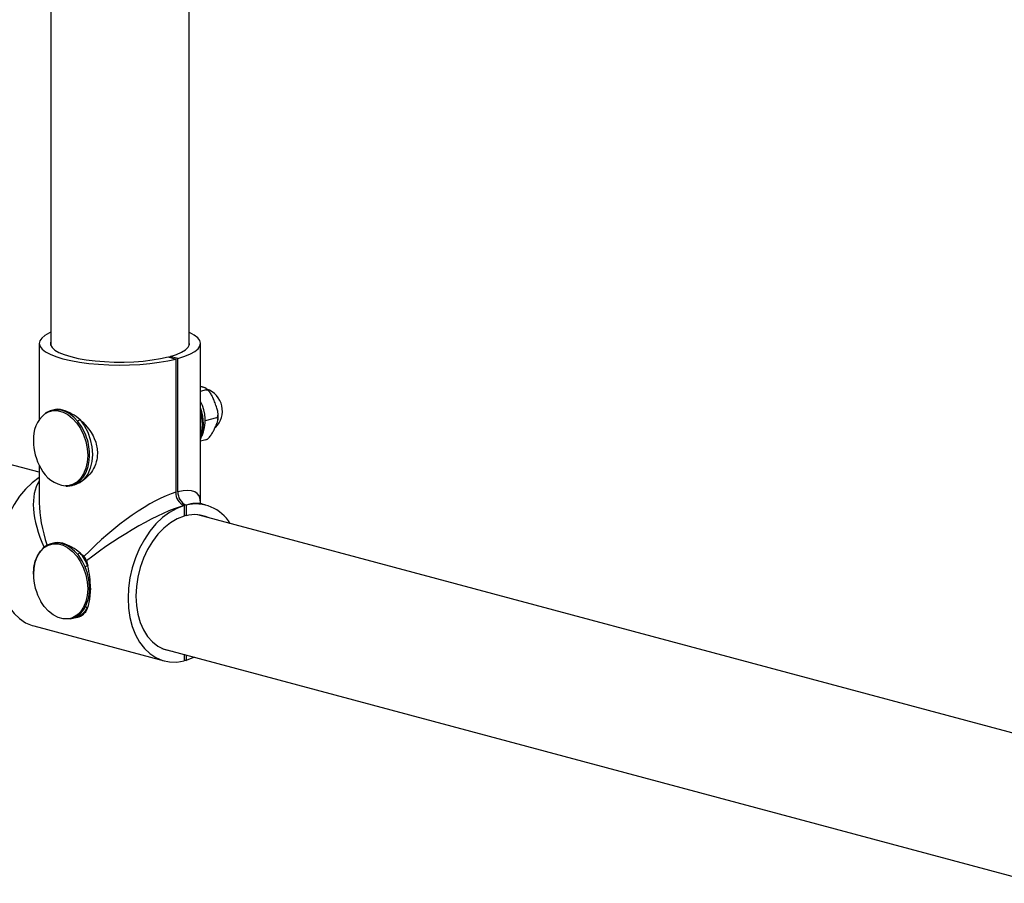
# Model space of a CAD drawing. Units: inches. Extents: x 0.6 to 7.9, y 0.4 to 10.6.
# Drawn here: x 6.2 to 6.5, y 6.7 to 7 of the extents above; entities that cross this region are included whole.
import ezdxf

# ---------------------------------------------------------------- set-up
doc = ezdxf.new("R2010")
doc.units = ezdxf.units.IN
doc.header["$MEASUREMENT"] = 0

msp = doc.modelspace()

# ---------------------------------------------------------------- linework, layer by layer
at = {"color": 7, "linetype": 'Continuous', "lineweight": 25}
for p, q in [((6.212547993875012, 7.978192185603038), (6.212547993875018, 6.857385223449837)), ((6.259422993875018, 6.857385223449798), (6.259422993875012, 7.977485879990257)), ((6.208641743875027, 6.814432198158303), (5.577924764565403, 6.983408247515182)), ((6.208641743875027, 6.858111486423103), (6.208641743875027, 6.832289808278623)), ((6.263329243875025, 6.804131749290362), (6.263329243875025, 6.858111486423103)), ((6.252319954415029, 6.853550302236977), (6.25497209495338, 6.85283976447565)), ((6.255662628919381, 6.853024766156834), (6.25301048838103, 6.85373530391816)), ((6.25301048838103, 6.853365300555797), (6.25301048838103, 6.85373530391816)), ((6.25497209495338, 6.85283976447565), (6.254972094953382, 6.807673542640028)), ((6.255662628919381, 6.807858544321209), (6.255662628919381, 6.853024766156834)), ((6.26512889462925, 6.842356884080748), (6.263329243875025, 6.841874737754192)), ((6.268717014369656, 6.832927820684671), (6.264909421278964, 6.831907724414665)), ((6.26512889462925, 6.825421351156342), (6.263329243875025, 6.824939204829785)), ((6.225688376939122, 6.820018989212731), (6.225706274688311, 6.820325562559516)), ((6.225706274688311, 6.820325562559516), (6.225695978455518, 6.820632294971838)), ((6.208641743875027, 6.816804063198967), (6.208641743875027, 6.804131749290363)), ((6.257733790390717, 6.803170802237478), (6.257737313804104, 6.803169858276092)), ((6.257737313804104, 6.803169858276092), (6.257737313804104, 6.799556276804783)), ((6.258427847770105, 6.803354859957274), (6.258424324356718, 6.80335580391866)), ((6.258427847770105, 6.803354859957274), (6.258427847770106, 6.799741278485964)), ((6.265158724149269, 6.803334683546448), (6.26362571615123, 6.803745393331723)), ((6.258427847770106, 6.799741278485964), (6.257737313804104, 6.799926280167146)), ((6.728584593045154, 6.67513376252669), (6.262363979351779, 6.800039417543109)), ((6.224666600081563, 6.784414934560963), (6.225130654983169, 6.782738118039069)), ((6.220752788771148, 6.765112910708034), (6.220283363765256, 6.765006726446348)), ((6.220752788771148, 6.765112910708035), (6.222117438220981, 6.765478515377569)), ((6.206812263600783, 6.762350218860558), (6.251006437424936, 6.750510111264959)), ((6.250233447873905, 6.75476121273037), (6.543719967741554, 6.676132930484001)), ((6.257737313804104, 6.752750844115945), (6.257737313804104, 6.750489934854135)), ((6.257737313804104, 6.750859938216497), (6.258427847770109, 6.750674936535316)), ((6.258427847770107, 6.752565842434764), (6.258427847770109, 6.750674936535316))]:
    msp.add_line(p, q, dxfattribs=at)
at = {"color": 7, "linetype": 'Continuous', "lineweight": 25, "flags": 128}
for points in [[(6.212547993875017, 6.86188479515266), (6.212104280069909, 6.861679517435925), (6.210585282632165, 6.860824010514464), (6.209491077861218, 6.859923139389867), (6.208839965217581, 6.858991970214293), (6.20864283389716, 6.858046075843951), (6.208902980720543, 6.857101275398933), (6.209616054997026, 6.85617336970455), (6.210770131285493, 6.855277877038607), (6.21234590883527, 6.854429773604021), (6.214317034371526, 6.853643243067072), (6.216650542826958, 6.852931439350029), (6.219307408648972, 6.852306266645194), (6.222243198462305, 6.851778180329416), (6.225408814171986, 6.851356012108546), (6.228751314078965, 6.851046822316169), (6.232214798276125, 6.850855781836698), (6.235741343517298, 6.850786085627607), (6.239271971924574, 6.850838899287016), (6.242747637333249, 6.851013339560255), (6.246110212778795, 6.851306489111398), (6.249303462611159, 6.851713445312726), (6.252273982978729, 6.852227402236196), (6.25497209495338, 6.85283976447565)], [(6.255662628919381, 6.853024766156834), (6.257948321260883, 6.853747620174015), (6.259866707680144, 6.854543455410282), (6.261385705117887, 6.855398962331743), (6.262479909888834, 6.856299833456339), (6.263131022532471, 6.857231002631913), (6.263328153852891, 6.858176897002256), (6.263068007029508, 6.859121697447274), (6.262354932753026, 6.860049603141658), (6.261200856464559, 6.8609450958076), (6.259625078914781, 6.861793199242186), (6.259422993875019, 6.861884795152668)], [(6.212547993875017, 6.858837749396369), (6.212434356570211, 6.858491218629049), (6.212468733793339, 6.857601255868668), (6.212969332692234, 6.856721408470406), (6.213926228853127, 6.85586911948029), (6.215320451732029, 6.855061285596665), (6.217124360747296, 6.854313922191785), (6.219302193256409, 6.853641845805765), (6.221810773553257, 6.85305838040746), (6.224600368830017, 6.852575093245708), (6.227615675134099, 6.852201565527685), (6.230796913773489, 6.851945202470692), (6.234081016434173, 6.851811086493126), (6.237402875514569, 6.851801876455118), (6.240696634889016, 6.851917754946418), (6.243896995510799, 6.852156424666537), (6.246940509971053, 6.852513153968921), (6.249766840348778, 6.85298087066622), (6.252319954415029, 6.853550302236977)], [(6.25301048838103, 6.85373530391816), (6.255135938476466, 6.854419311393186), (6.256881729454627, 6.855176516537604), (6.258213250867793, 6.855991907698021), (6.259104105195965, 6.856849319678555), (6.259536631179841, 6.857731754217158), (6.259502253956713, 6.858621716977539), (6.259422993875018, 6.858837749396411)], [(6.26512889462925, 6.842356884080748), (6.265180899910632, 6.842371954269198), (6.265305084395527, 6.842420977826705), (6.265352676620982, 6.842448344505772), (6.265381871111768, 6.842469919767908), (6.265423282714324, 6.842514789223334), (6.265443434648705, 6.842561082659572), (6.265446156023419, 6.842582507955363), (6.265440542073299, 6.842625486360402), (6.265421691350806, 6.842668346942918), (6.265391278932211, 6.84271084736842), (6.265372208850236, 6.842731911768745), (6.265348824108494, 6.842754643386178), (6.26529438633529, 6.842799647542074), (6.265230625989644, 6.842844110752625), (6.26515845340276, 6.842888092857515), (6.265078709152953, 6.842931599777095), (6.264992263433514, 6.84297457770802), (6.264900054871207, 6.843016927245385), (6.264746033067017, 6.843081863912148), (6.264581009590477, 6.843145656087319), (6.264405462357438, 6.843208821739392), (6.264219982364132, 6.843271673688501), (6.264025530251997, 6.843334316580855), (6.263823448607434, 6.843396694110419), (6.263615277650445, 6.843458664975861), (6.263402478226963, 6.843520080700048), (6.263329243875025, 6.843540653235852)], [(6.268717014369656, 6.832927820684671), (6.268936318133926, 6.833047952416516), (6.269046969039726, 6.833177057766131), (6.269093712570553, 6.833255941429731), (6.269139657888673, 6.833356422924906), (6.26920624559957, 6.833579518998664), (6.269228024469054, 6.833699292671468), (6.269254301622759, 6.834034217198591), (6.269243113126279, 6.834384908752399), (6.26922620648591, 6.834563548544899), (6.269202704901585, 6.834745231594787), (6.269139304499795, 6.835110884649232), (6.269058124602789, 6.835477722087218), (6.268963053336816, 6.835844444354786), (6.268857089365873, 6.836210409382813), (6.268742548366937, 6.836575351959825), (6.268621197641422, 6.836939213716009), (6.268558392853639, 6.837120749968463), (6.268412235927581, 6.837529503607644), (6.268260705086512, 6.837936961272424), (6.26810421982042, 6.838343057224995), (6.267942619299999, 6.838747642573948), (6.267859695470899, 6.838949286245504), (6.267784469824232, 6.839128536121099), (6.267629731226608, 6.839485570958941), (6.267468233240652, 6.839840087796651), (6.267298397074546, 6.84019119136302), (6.267219768343897, 6.840345765165194), (6.267055642689397, 6.840651477608486), (6.266880868565319, 6.840951182836102), (6.266693368831489, 6.84124253872278), (6.266490694460006, 6.841522087579065), (6.26637124288276, 6.841669572785942), (6.266113688708163, 6.841943623753213), (6.265904421843032, 6.842121079419097), (6.26567960547759, 6.84226393477478), (6.265581341412887, 6.842309608521835), (6.265377958943742, 6.842367660983745), (6.26512889462925, 6.842356884080748)], [(6.266444359744438, 6.841574693229973), (6.266417412716366, 6.841614273738962), (6.265324886130969, 6.842745362048481)], [(6.224417622730178, 6.826972017403355), (6.22401535292471, 6.828017094107913), (6.222974824097943, 6.829965489805057), (6.221731786258307, 6.831701996615599), (6.220319697203986, 6.83317484270669), (6.218776886473001, 6.83433809222828), (6.217148218209728, 6.835152244360509), (6.215485571468705, 6.835587984700292), (6.213847144455545, 6.835631263690301), (6.212289823009312, 6.83528720184674), (6.21085950890584, 6.834575027300677), (6.210722547748761, 6.83446098855149)], [(6.269214693459829, 6.832278517371038), (6.269284161208042, 6.832945677331002), (6.26928907143765, 6.833297824047031)], [(6.26928907143765, 6.833297824047031), (6.269245004929751, 6.834364705711753), (6.269231657116761, 6.834450223001883)], [(6.222462213746917, 6.832250235487264), (6.222790920644625, 6.831962847302786), (6.223365083038662, 6.831429122289233), (6.224246385762767, 6.830521140040161), (6.224891040022252, 6.829775512498578), (6.225330927471281, 6.829218053854052), (6.225772168044251, 6.828610297151538), (6.226209772925611, 6.827947965027596), (6.226876900018287, 6.82678048903038), (6.227292394395725, 6.825907759404694), (6.227782906850208, 6.824610992689442), (6.227975871979005, 6.823949147938907), (6.228277525787734, 6.822399165797226), (6.22836849464389, 6.820968148667287), (6.22832849124076, 6.820026575103316), (6.228251117867799, 6.819360319870809), (6.228124035876918, 6.818656679007691), (6.227963038808692, 6.818003491578223), (6.227671738385135, 6.81710747575875), (6.227321891552732, 6.816271541841539), (6.227030330746208, 6.815689476988702), (6.226680723419233, 6.81508247658988), (6.226324249576904, 6.814538461183989), (6.22578592032383, 6.813823347414519), (6.225143464441651, 6.813096310775498), (6.224293704976271, 6.812294296963664), (6.223749368031461, 6.811857791703955), (6.222870666330929, 6.811260375021847), (6.222462213746915, 6.8110234000233)], [(6.222462213746917, 6.832250235487264), (6.223893391070209, 6.830288287493762), (6.22506893541379, 6.82804233752593), (6.225942983912938, 6.825600009415327), (6.226481436307377, 6.82305658852006), (6.226663285333994, 6.820511304247419), (6.226481436307376, 6.818063458702782), (6.225942983912937, 6.815808552502264), (6.22506893541379, 6.813834558897238), (6.223893391070208, 6.812218491572616), (6.222462213746915, 6.8110234000233)], [(6.26512889462925, 6.825421351156342), (6.265390589801576, 6.82553012576146), (6.265569934586266, 6.825640827261724), (6.265662510910211, 6.825707431813513), (6.265769353547171, 6.825791598243939), (6.265977704361666, 6.825976714415497), (6.266078176617392, 6.826075405260419), (6.266330911588279, 6.826349659235539), (6.266564003119455, 6.82663490547019), (6.266673604751477, 6.826779652298363), (6.266779933609474, 6.826926552337886), (6.266980807691156, 6.827221403337482), (6.267168010139816, 6.827516338178937), (6.267343812083105, 6.827810490520088), (6.267510213869807, 6.828103485751493), (6.267668919520782, 6.828395222531108), (6.267821329008645, 6.828685740900565), (6.267895525795081, 6.828830572917163), (6.268058724301474, 6.829156446817035), (6.268216648180402, 6.829480998142277), (6.268369593898292, 6.829804194114452), (6.268517327551281, 6.830125905419626), (6.268589015503791, 6.83028612688614), (6.268651510624808, 6.830428479846002), (6.268771995107755, 6.830711779378829), (6.268885231844578, 6.830992691747974), (6.268989315846389, 6.831270409074028), (6.269031994721754, 6.831392483227877), (6.269109382605047, 6.83163349152522), (6.269173943409426, 6.831869076280404), (6.26922236672134, 6.832097225775739), (6.2692502685731, 6.832315000713517), (6.269254782478615, 6.832429274197514), (6.269234162093569, 6.832639847984002), (6.269186179293094, 6.83277409386648), (6.269101627053511, 6.832879370912663), (6.269053090584261, 6.832911722087316), (6.268927435954328, 6.832948950402058), (6.268717014369656, 6.832927820684671)], [(6.217800883978565, 6.809776635385152), (6.218193443678994, 6.809746529219188), (6.2197721884765, 6.810010028413075), (6.221232512630928, 6.81064634020308), (6.222535764080348, 6.811630329387496), (6.223651401583853, 6.812935087016197), (6.224550490071171, 6.814529116105366), (6.225205067268106, 6.816368693845901), (6.225593763830817, 6.818398346473899), (6.225688376939122, 6.820018989212731)], [(6.208641743875027, 6.81271256718233), (6.208606784428454, 6.812689723495188), (6.206250660793401, 6.81091789486814), (6.204022270685154, 6.808775539907454), (6.201958881658999, 6.806298487318184), (6.200095001795151, 6.803528163282388), (6.198461802586254, 6.80051089864841), (6.197086597625916, 6.797297154094631), (6.19599238581666, 6.793940676226004), (6.195197466736709, 6.790497598716821), (6.194715134598169, 6.787025503532175), (6.194553455914879, 6.783582457928229), (6.194715134598169, 6.780226043336492), (6.195197466736709, 6.777012392373016), (6.19599238581666, 6.77399525007755), (6.197086597625916, 6.771225075082488), (6.198461802586254, 6.768748195743621), (6.200095001795149, 6.766606035345569), (6.201958881658998, 6.764834419339525), (6.204022270685154, 6.763462976199069), (6.2062506607934, 6.76251464191412), (6.206812263600784, 6.762350218860558)], [(6.257737313804104, 6.803169858276092), (6.255245411646027, 6.802221286163546), (6.25280095825261, 6.800849615899587), (6.250444834617558, 6.799077787272539), (6.248216444509311, 6.796935432311852), (6.246153055483155, 6.794458379722582), (6.244289175619307, 6.791688055686785), (6.242655976410411, 6.788670791052807), (6.241280771450073, 6.785457046499029), (6.240186559640818, 6.782100568630402), (6.239391640560866, 6.778657491121219), (6.238909308422327, 6.775185395936573), (6.238747629739037, 6.771742350332628), (6.238909308422327, 6.768385935740891), (6.239391640560866, 6.765172284777414), (6.240186559640818, 6.762155142481949), (6.241280771450073, 6.759384967486888), (6.242655976410413, 6.756908088148021), (6.244289175619308, 6.754765927749969), (6.246153055483156, 6.752994311743925), (6.248216444509312, 6.75162286860347), (6.250444834617559, 6.750674534318521), (6.252800958252612, 6.750165168814262), (6.255245411646028, 6.75010329071004), (6.257737313804104, 6.750489934854135)], [(6.257737313804104, 6.799556276804783), (6.25539803172326, 6.798638207977708), (6.253111971045316, 6.797289621444948), (6.250924453108607, 6.795537253043881), (6.248878845633629, 6.793415843620173), (6.247015702954467, 6.790967450287686), (6.245371962025833, 6.788240612642799), (6.243980210144938, 6.785289390462958), (6.24286803890569, 6.782172291967216), (6.2420574971931, 6.778951113886039), (6.241564654062354, 6.775689716336116), (6.241399280168486, 6.772452756788364), (6.241564654062354, 6.769304408228327), (6.2420574971931, 6.766307086921532), (6.24286803890569, 6.763520215005958), (6.243980210144938, 6.76099904244334), (6.245371962025833, 6.758793551684195), (6.247015702954467, 6.756947466761679), (6.248878845633629, 6.755497386459097), (6.250924453108607, 6.754472058736041), (6.253111971045316, 6.753891810797777), (6.253801182222304, 6.75380537726831)], [(6.219073226942281, 6.764727668669179), (6.220092023829056, 6.764952753307887), (6.221522337932528, 6.765664927853951), (6.22278825464023, 6.766718975300678), (6.223860560282666, 6.768087870490661), (6.224710135885079, 6.76973792112127), (6.22530997012521, 6.771622621793165), (6.225640600055828, 6.773684632012684), (6.225692235782226, 6.775860579456285), (6.225464309249942, 6.77808529728498), (6.224964214996502, 6.780293825837759), (6.224206542150073, 6.782422093907969), (6.223212626769139, 6.784408135099493), (6.222009757284996, 6.786193921044574), (6.220630370920033, 6.787726515231764), (6.219111656445458, 6.788958756097387), (6.217497071205909, 6.789849516340822), (6.215836903207061, 6.790366999264613), (6.214188403159373, 6.790493425935439), (6.212609658361868, 6.790229926741553), (6.211149334207441, 6.789593614951547), (6.209846082758021, 6.788609625767132), (6.208730445254515, 6.787304868138432), (6.207831356767198, 6.785710839049262), (6.207176779570263, 6.783871261308726), (6.206788083007551, 6.781841608680729), (6.206675572150059, 6.779914392595112)], [(6.223789640470166, 6.785844752425834), (6.22287066633093, 6.786729768757005), (6.222462213746916, 6.787088814355501)], [(6.22597275136799, 6.775164881434478), (6.225729146212915, 6.771397686214976), (6.225130654983166, 6.768782865411064)], [(6.218913267812317, 6.764821778552453), (6.218381365574499, 6.764734075267793), (6.216714230672819, 6.764756102858378), (6.215018217931254, 6.76521048341595), (6.213351083029574, 6.766081743555589), (6.211769598247348, 6.767340213558199), (6.210327619152053, 6.768943037737213), (6.20916688087174, 6.770674417992615)], [(6.261285420167748, 6.751800267207928), (6.260919749928182, 6.751623508647858), (6.258427847770109, 6.750674936535316)]]:
    msp.add_lwpolyline(points, dxfattribs=at)
at = {"color": 8, "linetype": 'Continuous', "lineweight": 25, "flags": 128}
for points in [[(6.210561233748589, 6.834260650907973), (6.211769598247348, 6.834920823423229), (6.213351083029574, 6.835331898922806), (6.215018217931254, 6.835309871332219), (6.216714230672819, 6.834855490774647), (6.218381365574499, 6.833984230635009), (6.219962850356724, 6.832725760632399), (6.221404829452019, 6.831122936453386), (6.222658197991756, 6.829230340353011), (6.223680274013565, 6.827112422421553), (6.224436251944366, 6.824841305814009), (6.224900387862423, 6.82249433068254), (6.225056876175716, 6.820151420450364)], [(6.225056876175716, 6.820151420450364), (6.224900387862423, 6.817892360115426), (6.224436251944366, 6.815794079267988), (6.223680274013565, 6.813928032345701), (6.222658197991756, 6.812357765338424), (6.221404829452021, 6.811136751805765), (6.219962850356725, 6.81030657189913), (6.218381365574499, 6.809895496399553), (6.217534240260223, 6.809852379297399)], [(6.206675572428357, 6.779914553740233), (6.20683206074165, 6.782173614075171), (6.207296196659708, 6.784271894922608), (6.208052174590509, 6.786137941844896), (6.209074250612317, 6.787708208852173), (6.210327619152053, 6.788929222384834), (6.211769598247348, 6.789759402291466), (6.213351083029574, 6.790170477791045), (6.215018217931254, 6.790148450200458), (6.216714230672819, 6.789694069642886), (6.218381365574499, 6.788822809503248), (6.219962850356724, 6.787564339500636), (6.221404829452019, 6.785961515321624), (6.222658197991756, 6.784068919221249), (6.223680274013565, 6.781951001289793), (6.224436251944366, 6.779679884682246), (6.224900387862423, 6.777332909550777), (6.225056876175716, 6.774989999318603), (6.224900387862423, 6.772730938983664), (6.224436251944366, 6.770632658136227), (6.223680274013565, 6.768766611213939), (6.222658197991756, 6.767196344206662), (6.221404829452019, 6.765975330674003), (6.219962850356724, 6.765145150767369), (6.218913267812317, 6.764821778552453)]]:
    msp.add_lwpolyline(points, dxfattribs=at)
at = {"color": 7, "linetype": 'Continuous', "lineweight": 25}
for centre, radius, start, end in [((6.26292184282085, 6.835220417914784), 0.007812500000000978, 314.1291364823655, 71.11112080885228), ((6.250979638324298, 6.832038306716029), 0.01390732481298706, 337.7133731275966, 27.37789208492114), ((6.217351766448586, 6.82597926753222), 0.01070946520447918, 129.3509183266953, 184.5243368748593), ((6.214989281368557, 6.830638570266894), 0.005161552776889572, 71.2249739621182, 109.5986102166691), ((6.212014706569121, 6.82050571488157), 0.01571891123734943, 48.34484777063689, 72.8472026634836), ((6.249157372408589, 6.830917715964894), 0.01514212861614685, 339.3778312459228, 20.62216875408111), ((6.208856351479173, 6.820535461612043), 0.0168399053857805, 0.3294658301635249, 22.4712888718845), ((6.225039882474317, 6.82507142207158), 0.01836431790865343, 179.8032689984166, 210.1926531497363), ((6.218712318741109, 6.82034207174473), 0.01055563908755527, 205.2711684445337, 263.5920654666721), ((6.218053626247438, 6.818883901844655), 0.00901238773156483, 281.7349025812063, 299.2860265839299), ((6.259578560153225, 6.807400561660415), 0.004614546592309461, 176.6085953342224, 246.4360302088571), ((6.260257747403677, 6.807578603985795), 0.00460363774379707, 176.5137784816328, 246.5308470615196), ((6.261614499908127, 6.789930533856072), 0.01379736507888975, 31.20257502307523, 103.3536517402481), ((6.261243735528224, 6.78873279499103), 0.01136291919906857, 65.63373771624323, 104.3481795320923), ((6.214936827034178, 6.785096218667374), 0.005539576613153345, 71.97941760759466, 109.9777167370935), ((6.212097593114744, 6.775491369812971), 0.01555397315048208, 48.21288340387665, 72.979167030207), ((6.209617250405453, 6.776216853880014), 0.01682832754090755, 22.80009212226589, 40.24453342076886), ((6.221211798541119, 6.78327982301083), 0.003636499953953148, 18.18848397157672, 44.85614157164505), ((6.225039882474318, 6.779910000939815), 0.01836431790865343, 179.8032689984166, 210.1926531497239), ((6.192246052018724, 6.775248120336705), 0.03372680206765213, 359.8585919109363, 12.83114284789226), ((6.22053489664102, 6.76994973294389), 0.004741579333784686, 289.4925480588057, 345.7535884881141)]:
    msp.add_arc(centre, radius, start, end, dxfattribs=at)
at = {"color": 8, "linetype": 'Continuous', "lineweight": 25}
for centre, radius, start, end in [((6.216590852429081, 6.829715877784021), 0.005809903806291432, 89.41133826681855, 96.96371932593622), ((6.212677548605028, 6.827989254653079), 0.008519348539296161, 54.08521671230205, 62.20240340778354), ((6.246982578115162, 6.830668270294576), 0.01697210755540135, 344.3970763468196, 15.60292365317834), ((6.22306129878572, 6.830443075917491), 0.001903872000513439, 108.3406913932275, 136.5357648520315), ((6.222307875892795, 6.81175316712874), 0.0007459089766159191, 235.86398726427, 281.941475034481), ((6.216585617787956, 6.784591410498283), 0.005773008420533721, 89.35562035099827, 96.26378305024673), ((6.213105932068486, 6.783597092076131), 0.007639112299382393, 54.94819076235409, 62.35394658351092), ((6.223063954925526, 6.785275604163638), 0.001910451162922522, 108.3592042014639, 137.1562089655794), ((6.226663215613492, 6.777433295386444), 0.005521764705365242, 106.1139795556997, 116.3114772194342), ((6.205693900429917, 6.772368833007365), 0.02047070302103361, 7.850445088049026, 14.26931783166833), ((6.211736160962968, 6.777226885328116), 0.0143851439484541, 344.2931402508925, 351.7586855807403), ((6.218764355598069, 6.771931042394765), 0.007102167710030947, 286.2587443044532, 333.6873011877311), ((6.224914185608636, 6.769999287472101), 0.001235532929827183, 239.8918923147428, 280.0904857317944)]:
    msp.add_arc(centre, radius, start, end, dxfattribs=at)
for centre, major_axis, ratio, start_param, end_param in [((6.235985493875027, 6.782842451203501), (-0.02572705746591808, 0.03040469100666066), 0.4654091619041346, 0.1299417084027121, 1.006369022376229), ((6.235985493875027, 6.782842451203503), (0.02637556320600698, 0.02421833938277196), 0.2977833711981264, 6.016281114636729, 6.783821186000626), ((6.235985493875027, 6.782842451203501), (-0.022038783488461, 0.034097012246189), 0.4746917471187713, 0.6334506048204696, 1.080021282854763), ((6.235985493875027, 6.782842451203503), (0.02901203783518724, 0.02002802427587902), 0.2256442337772333, 0.1896195528773075, 0.5464436575560022)]:
    msp.add_ellipse(centre, major_axis=major_axis, ratio=ratio, start_param=start_param, end_param=end_param, dxfattribs=at)
at = {"color": 7, "linetype": 'Continuous', "lineweight": 25}
for centre, major_axis, ratio, start_param, end_param in [((6.235985493875027, 6.782842451203501), (0.02637556320600787, 0.02421833938277107), 0.2977833711981427, 0.536352062888355, 1.76620546348715), ((6.235985493875027, 6.782842451203501), (0.02901203783518812, 0.02002802427588079), 0.2256442337772221, 0.5821598416232328, 1.812013242221929), ((6.235985493875027, 6.782842451203503), (0.02901203783518724, 0.02002802427587902), 0.2256442337772333, 0.1806057559547415, 0.1896195528773075)]:
    msp.add_ellipse(centre, major_axis=major_axis, ratio=ratio, start_param=start_param, end_param=end_param, dxfattribs=at)

doc.saveas('drawing.dxf')
